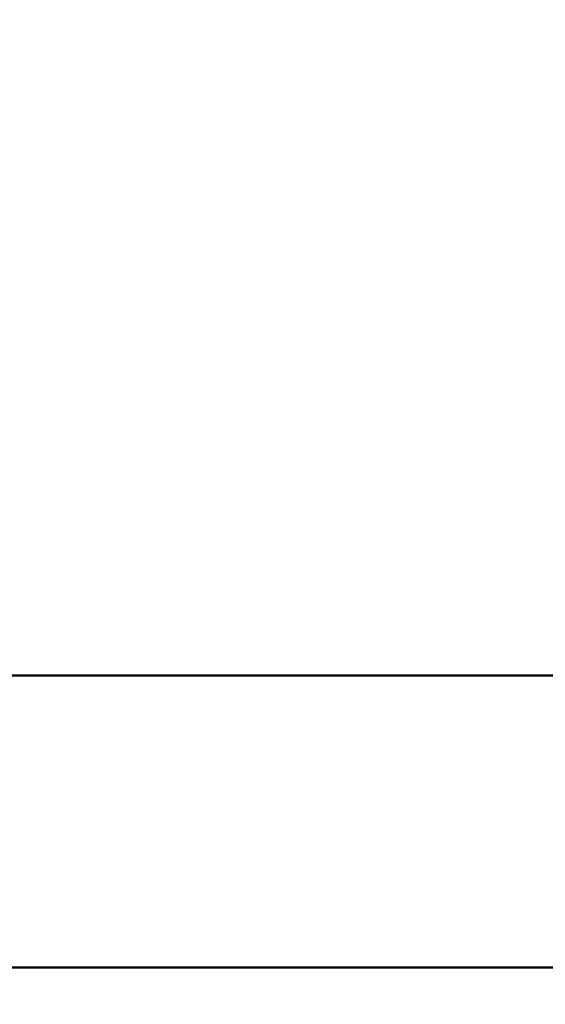
# Model space of a CAD drawing. Units: millimetres. Extents: x 0 to 59.4, y 0 to 42.1.
# Drawn here: x 47.9 to 50.5, y 6.6 to 11.4 of the extents above; entities that cross this region are included whole.
import ezdxf

# ---------------------------------------------------------------- set-up
doc = ezdxf.new("R2010")
doc.units = ezdxf.units.MM
doc.layers.add('LE_NORM', color=179, linetype='Continuous', lineweight=50)
doc.styles.add('SLDTEXTSTYLE0', font='TXT', dxfattribs={"width": 0.605})
doc.dimstyles.new('SLDDIMSTYLE0', dxfattribs={"dimtxt": 0.35, "dimasz": 0.3, "dimexe": 0, "dimexo": 0.0625, "dimgap": 0.0875, "dimtad": 1, "dimdec": 0, "dimlfac": 35, "dimrnd": 1e-09, "dimzin": 12, "dimdsep": 46, "dimtxsty": 'SLDTEXTSTYLE0', "dimsah": 1, "dimcen": 0.09, "dimadec": 0, "dimazin": 3, "dimtfac": 1, "dimtdec": 0, "dimtofl": 0, "dimtmove": 0, "dimatfit": 3, "dimfxl": 0, "dimfrac": 2, "dimtolj": 1, "dimtzin": 12, "dimarcsym": 0})

# ---------------------------------------------------------------- blocks, each defined once
blk = doc.blocks.new('_D_12')
at = {"layer": 'LE_NORM', "color": 7}
for p, q in [((40.6004, 6.7018), (40.6004, 3.8815)), ((57.4161, 6.7018), (57.4161, 3.8815)), ((57.4161, 3.9805), (40.6004, 3.9805))]:
    blk.add_line(p, q, dxfattribs=at)
for points in [[(40.6004, 3.9805), (40.9004, 3.8805), (40.9004, 4.0805)], [(57.4161, 3.9805), (57.1161, 4.0805), (57.1161, 3.8805)]]:
    blk.add_solid(points, dxfattribs=at)
at = {"layer": 'LE_NORM', "color": 7, "insert": (48.6794, 4.4317), "char_height": 0.35, "attachment_point": 1, "style": 'SLDTEXTSTYLE0'}
blk.add_mtext('589', dxfattribs=at)
blk = doc.blocks.new('_D_14')
at = {"layer": 'LE_NORM', "color": 7}
for p, q in [((47.2794, 13.0147), (47.2794, 4.5449)), ((57.4161, 6.7018), (57.4161, 4.5449)), ((57.4161, 4.6439), (47.2794, 4.6439))]:
    blk.add_line(p, q, dxfattribs=at)
for points in [[(47.2794, 4.6439), (47.5794, 4.5439), (47.5794, 4.7439)], [(57.4161, 4.6439), (57.1161, 4.7439), (57.1161, 4.5439)]]:
    blk.add_solid(points, dxfattribs=at)
at = {"layer": 'LE_NORM', "color": 7, "insert": (52.0189, 5.0951), "char_height": 0.35, "attachment_point": 1, "style": 'SLDTEXTSTYLE0'}
blk.add_mtext('355', dxfattribs=at)

msp = doc.modelspace()

# ---------------------------------------------------------------- linework, layer by layer
at = {"layer": 'LE_NORM'}
for p, q in [((58.3103, 8.2294), (37.5662, 8.2294)), ((37.6389, 6.8008), (58.1997, 6.8008))]:
    msp.add_line(p, q, dxfattribs=at)

# ---------------------------------------------------------------- dimensions: what is measured, and where the dimension line sits
at = {"layer": 'LE_NORM', "color": 7}
for base, p2, picture, middle in [((47.2794, 4.6439), (47.2794, 13.1137), '_D_14', (52.3478, 4.6439)), ((40.6004, 3.9805), (40.6004, 6.8008), '_D_12', (49.0083, 3.9805))]:
    dim = msp.add_linear_dim(base=base, p1=(57.4161, 6.8008), p2=p2, angle=0, dimstyle='SLDDIMSTYLE0', dxfattribs=at)
    dim.commit()
    dim.dimension.update_dxf_attribs({"geometry": picture, "text_midpoint": middle, "dimtype": 160})

doc.saveas('drawing.dxf')
